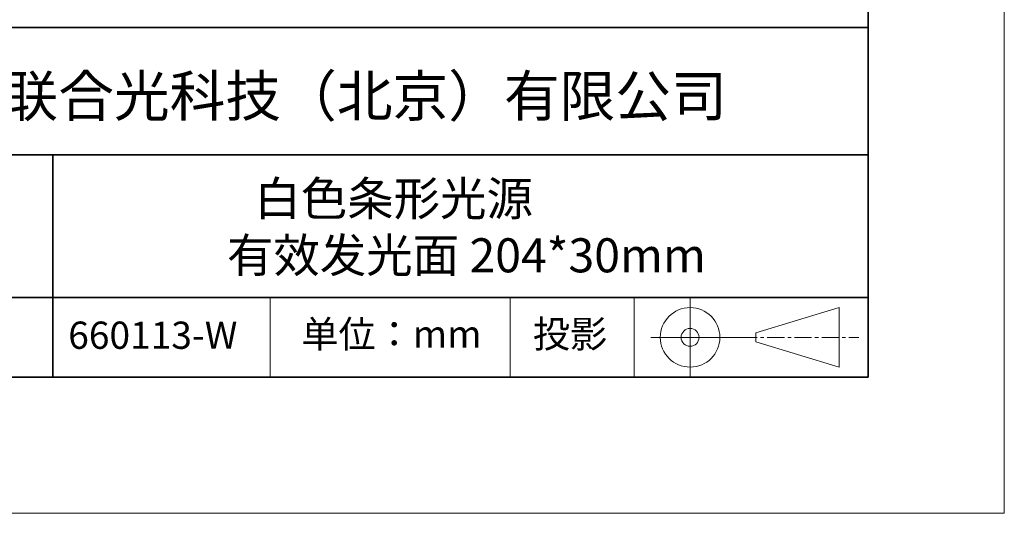
# Model space of a CAD drawing. Units: millimetres. Extents: x 11673 to 11970, y -7568 to -7358.
# Drawn here: x 11898 to 11970, y -7568 to -7532 of the extents above; entities that cross this region are included whole.
import ezdxf

# ---------------------------------------------------------------- set-up
doc = ezdxf.new("R2010")
doc.units = ezdxf.units.MM
doc.header["$LTSCALE"] = 10
doc.linetypes.add('CENTER', pattern=[2, 1.25, -0.25, 0.25, -0.25])
doc.layers.add('1轮廓实线层', color=7, linetype='Continuous')
doc.layers.add('6文字层', color=3, linetype='Continuous')
for name, color, linetype, lineweight in [('3中心线层', 1, 'CENTER', 9), ('粗实线层', 7, 'Continuous', 35), ('细实线层', 7, 'Continuous', 18)]:
    doc.layers.add(name, color=color, linetype=linetype, lineweight=lineweight)
doc.styles.get("Standard").update_dxf_attribs({"font": 'simhei.ttf'})

# ---------------------------------------------------------------- blocks, each defined once
blk = doc.blocks.new('*X9')
at = {"layer": '粗实线层'}
for p, q in [((138.5, -95), (138.5, 95)), ((-138.5, -95), (138.5, -95))]:
    blk.add_line(p, q, dxfattribs=at)
at = {"layer": '细实线层'}
for p, q in [((148.5, -105), (148.5, 105)), ((-148.5, -105), (148.5, -105))]:
    blk.add_line(p, q, dxfattribs=at)

msp = doc.modelspace()

# ---------------------------------------------------------------- linework, layer by layer
at = {"layer": '3中心线层', "color": 7}
for p, q in [((11957.75137, -7557.04477), (11957.75137, -7552.66977)), ((11951.62637, -7555.1854), (11951.62637, -7554.52915))]:
    msp.add_line(p, q, dxfattribs=at)
at = {"layer": '3中心线层', "color": 7, "ltscale": 0.1}
msp.add_line((11950.47584, -7554.85727), (11959.19992, -7554.85727), dxfattribs=at)
at = {"layer": '粗实线层'}
for p, q in [((11884.88701, -7532.11111), (11959.88701, -7532.11111)), ((11884.88701, -7541.44444), (11959.88701, -7541.44444)), ((11899.99019, -7541.44444), (11899.99019, -7557.77778)), ((11884.88701, -7551.93677), (11959.88701, -7551.93677)), ((11819.88701, -7557.77778), (11959.88701, -7557.77778))]:
    msp.add_line(p, q, dxfattribs=at)
at = {"layer": '细实线层'}
for p, q in [((11915.9407, -7551.93677), (11915.9407, -7557.77778)), ((11933.57076, -7551.93677), (11933.57076, -7557.77778)), ((11942.70425, -7551.93677), (11942.70425, -7557.77778)), ((11946.80084, -7551.93677), (11946.80084, -7557.77778)), ((11951.62637, -7554.52915), (11957.75137, -7552.66977)), ((11943.91334, -7554.85727), (11950.47584, -7554.85727)), ((11951.62637, -7555.1854), (11957.75137, -7557.04477))]:
    msp.add_line(p, q, dxfattribs=at)
for radius in [2.1875, 0.65625]:
    msp.add_circle((11946.80084, -7554.85727), radius, dxfattribs=at)

# ---------------------------------------------------------------- block references
at = {"layer": '1轮廓实线层'}
msp.add_blockref('*X9', (11821.38701, -7462.77778), dxfattribs=at)

# ---------------------------------------------------------------- texts
at = {"layer": '1轮廓实线层', "insert": (11922.89165, -7537.13003), "char_height": 3, "width": 54.9381181, "attachment_point": 5}
msp.add_mtext('{\\fMicrosoft YaHei|b0|i0|c134|p34;联合光科技（北京）有限公司}', dxfattribs=at)
at = {"layer": '6文字层', "attachment_point": 5}
for s, insert, char_height, width in [('{\\fMicrosoft YaHei|b0|i0|c134|p34;白色条形光源               有效发光面 204*30mm}', (11930.37028, -7546.747), 2.5, 37.4980294), ('{\\fMicrosoft YaHei|b1|i0|c134|p34;\\H0.91429x;660113-W}', (11907.32786, -7554.69876), 2.1875, 17.8485577), ('{\\fSimSun|b0|i0|c134|p2;单位：mm} ', (11924.86088, -7554.6126), 2, 17.8485577), ('{\\fSimSun|b0|i0|c134|p2;\\H0.91429x;投影} ', (11937.9767, -7554.6126), 2.1875, 17.8485577)]:
    msp.add_mtext(s, dxfattribs=dict(at, insert=insert, char_height=char_height, width=width))

doc.saveas('drawing.dxf')
